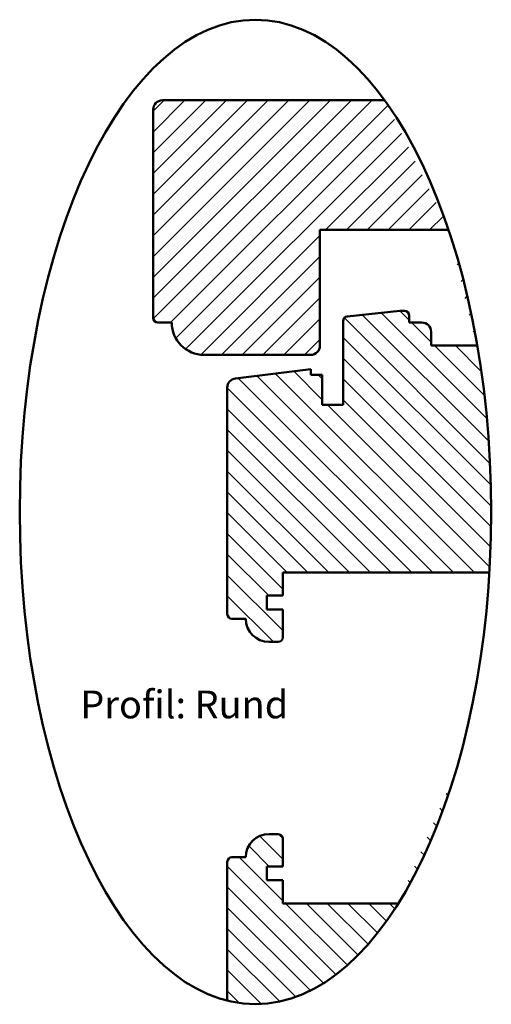
# Model space of a CAD drawing. Units: millimetres. Extents: x 39 to 747, y -20 to 399.
# Drawn here: x 237 to 339, y 152 to 364 of the extents above; entities that cross this region are included whole.
import ezdxf

# ---------------------------------------------------------------- set-up
doc = ezdxf.new("R2010")
doc.units = ezdxf.units.MM
doc.layers.add('Kontur', color=7, linetype='Continuous', lineweight=50)
doc.styles.add('sv', font='TIMES.TTF')
pattern_1 = [(135, (116.0955, -83.632), (-2.245064, -2.245064), [])]

msp = doc.modelspace()

# ---------------------------------------------------------------- hatches: boundary and pattern name
h = msp.add_hatch()
h.set_pattern_fill('ANSI31', color=2, style=0)
h.set_pattern_definition([(45, (116.0955, -83.632), (-2.245064, 2.245064), [])])
edge = h.paths.add_edge_path()
edge.add_line((301.951, 293.98), (301.951, 318.98))
edge.add_line((301.951, 318.98), (329.725, 318.98))
edge.add_ellipse((288.02, 258.06), major_axis=(0, -106.329), ratio=0.4785596, start_angle=124.955, end_angle=146.74794)
edge.add_line((315.921, 346.98), (267.951, 346.98))
edge.add_arc((267.951, 344.98), 2, 90, 180)
edge.add_line((265.951, 344.98), (265.951, 299.98))
edge.add_arc((266.951, 299.98), 1, 180, 270)
edge.add_line((266.951, 298.98), (269.951, 298.98))
edge.add_arc((276.951, 298.98), 7, 180, 270)
edge.add_line((276.951, 291.98), (299.951, 291.98))
edge.add_arc((299.951, 293.98), 2, 269.99999, 360.00042)
h = msp.add_hatch()
h.set_pattern_fill('ANSI31', color=2, angle=90, style=0)
h.set_pattern_definition(pattern_1)
edge = h.paths.add_edge_path()
edge.add_ellipse((288.02, 258.06), major_axis=(0, -106.329), ratio=0.4785596, start_angle=82.93355, end_angle=109.74372)
edge.add_line((335.913, 293.98), (325.951, 293.98))
edge.add_line((325.951, 293.98), (325.951, 296.98))
edge.add_arc((323.951, 296.98), 2, 360, 450)
edge.add_line((323.951, 298.98), (321.201, 298.98))
edge.add_line((321.201, 298.98), (321.201, 300.48))
edge.add_arc((320.201, 300.48), 1, 360, 450)
edge.add_line((320.201, 301.48), (319.201, 301.48))
edge.add_line((319.201, 301.48), (307.846, 300.286))
edge.add_arc((307.951, 299.292), 1, 96, 180)
edge.add_line((306.951, 299.292), (306.951, 281.192))
edge.add_line((306.951, 281.192), (302.451, 281.192))
edge.add_line((302.451, 281.192), (302.451, 287.692))
edge.add_line((302.451, 287.692), (299.951, 287.692))
edge.add_line((299.951, 287.692), (299.951, 288.892))
edge.add_line((299.951, 288.892), (283.707, 286.898))
edge.add_arc((283.951, 284.912), 2, 97, 180)
edge.add_line((281.951, 284.912), (281.951, 235.98))
edge.add_arc((282.951, 235.98), 1, 180, 270)
edge.add_line((282.951, 234.98), (285.951, 234.98))
edge.add_arc((290.951, 234.98), 5, 180, 270)
edge.add_line((290.951, 229.98), (292.951, 229.98))
edge.add_arc((292.951, 230.98), 1, 270, 360)
edge.add_line((293.951, 230.98), (293.951, 236.98))
edge.add_line((293.951, 236.98), (290.451, 236.98))
edge.add_line((290.451, 236.98), (290.451, 239.98))
edge.add_line((290.451, 239.98), (293.951, 239.98))
edge.add_line((293.951, 239.98), (293.951, 244.98))
edge.add_line((293.951, 244.98), (338.518, 244.98))
h = msp.add_hatch()
h.set_pattern_fill('ANSI31', color=2, angle=90, style=0)
h.set_pattern_definition(pattern_1)
edge = h.paths.add_edge_path()
edge.add_ellipse((288.02, 258.06), major_axis=(0, -106.329), ratio=0.4785596, start_angle=353.15003, end_angle=397.30113)
edge.add_line((318.856, 173.48), (293.951, 173.48))
edge.add_line((293.951, 173.48), (293.951, 178.48))
edge.add_line((293.951, 178.48), (290.451, 178.48))
edge.add_line((290.451, 178.48), (290.451, 181.48))
edge.add_line((290.451, 181.48), (293.951, 181.48))
edge.add_line((293.951, 181.48), (293.951, 187.48))
edge.add_arc((292.951, 187.48), 1, 360, 450)
edge.add_line((292.951, 188.48), (290.951, 188.48))
edge.add_arc((290.951, 183.48), 5, 90, 180)
edge.add_line((285.951, 183.48), (282.951, 183.48))
edge.add_arc((282.951, 182.48), 1, 90, 180)
edge.add_line((281.951, 182.48), (281.951, 152.49))

# ---------------------------------------------------------------- linework, layer by layer
at = {"layer": 'Kontur'}
for p, q in [((315.921, 346.98), (267.951, 346.98)), ((265.951, 344.98), (265.951, 299.98)), ((329.725, 318.98), (301.951, 318.98)), ((301.951, 318.98), (301.951, 293.98)), ((307.846, 300.286), (319.201, 301.48)), ((319.201, 301.48), (320.201, 301.48)), ((321.201, 300.48), (321.201, 298.98)), ((266.951, 298.98), (269.951, 298.98)), ((306.951, 281.192), (306.951, 299.292)), ((321.201, 298.98), (323.951, 298.98)), ((325.951, 296.98), (325.951, 293.98)), ((325.951, 293.98), (335.913, 293.98)), ((276.951, 291.98), (299.951, 291.98)), ((283.707, 286.898), (299.951, 288.892)), ((299.951, 288.892), (299.951, 287.692)), ((299.951, 287.692), (302.451, 287.692)), ((302.451, 287.692), (302.451, 281.192)), ((281.951, 235.98), (281.951, 284.912)), ((302.451, 281.192), (306.951, 281.192)), ((293.951, 244.98), (293.951, 239.98)), ((338.518, 244.98), (293.951, 244.98)), ((293.951, 239.98), (290.451, 239.98)), ((290.451, 239.98), (290.451, 236.98)), ((290.451, 236.98), (293.951, 236.98)), ((293.951, 236.98), (293.951, 230.98)), ((285.951, 234.98), (282.951, 234.98)), ((292.951, 229.98), (290.951, 229.98)), ((292.951, 188.48), (290.951, 188.48)), ((293.951, 181.48), (293.951, 187.48)), ((285.951, 183.48), (282.951, 183.48)), ((281.951, 152.49), (281.951, 182.48)), ((290.451, 178.48), (290.451, 181.48)), ((290.451, 181.48), (293.951, 181.48)), ((293.951, 178.48), (290.451, 178.48)), ((293.951, 173.48), (293.951, 178.48)), ((318.856, 173.48), (293.951, 173.48))]:
    msp.add_line(p, q, dxfattribs=at)
for centre, radius, start, end in [((267.951, 344.98), 2, 90, 180), ((266.951, 299.98), 1, 180, 270), ((307.951, 299.292), 1, 96, 180), ((320.201, 300.48), 1, 0, 90), ((276.951, 298.98), 7, 180, 270), ((323.951, 296.98), 2, 0, 90), ((299.951, 293.98), 2, 270, 360), ((283.951, 284.912), 2, 97, 180), ((282.951, 235.98), 1, 180, 270), ((290.951, 234.98), 5, 180, 270), ((292.951, 230.98), 1, 270, 0), ((290.951, 183.48), 5, 90, 180), ((292.951, 187.48), 1, 0, 90), ((282.951, 182.48), 1, 90, 180)]:
    msp.add_arc(centre, radius, start, end, dxfattribs=at)
msp.add_ellipse((288.02, 258.06), major_axis=(0, -106.329), ratio=0.4785596, dxfattribs=at)

# ---------------------------------------------------------------- texts
at = {"layer": 'Kontur', "insert": (250.211, 219.471), "char_height": 6, "width": 81.25578, "attachment_point": 1, "style": 'sv'}
msp.add_mtext('{\\fCalibri|b0|i0|c0|p18;Profil: Rund}', dxfattribs=at)

doc.saveas('drawing.dxf')
